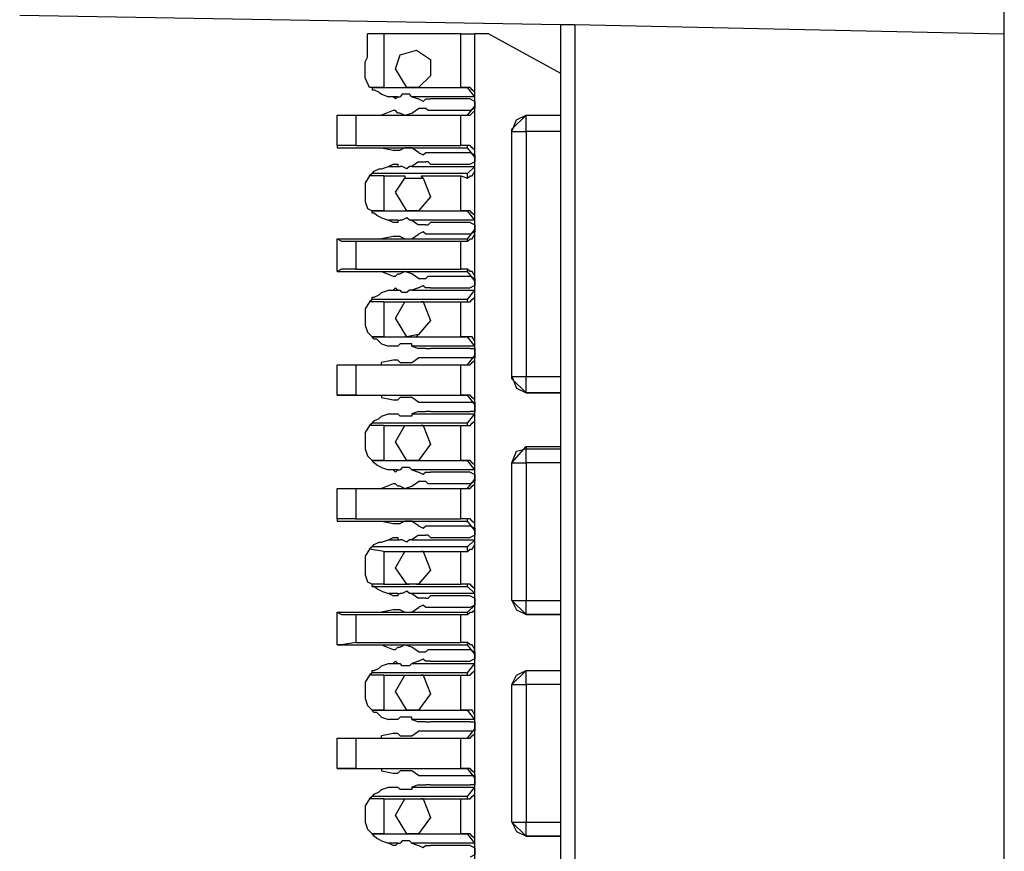
# Model space of a CAD drawing. Extents: x 0 to 4.41, y 0 to 2.94.
# Drawn here: x 3.75 to 4.17, y 2.09 to 2.44 of the extents above; entities that cross this region are included whole.
import ezdxf

# ---------------------------------------------------------------- set-up
doc = ezdxf.new("R2010")
doc.units = 0
doc.header["$MEASUREMENT"] = 0
doc.layers.get('0').update_dxf_attribs({"linetype": 'CONTINUOUS'})

msp = doc.modelspace()

# ---------------------------------------------------------------- linework, layer by layer
for p, q in [((4.16929, 2.43898), (4.16929, 2.49311)), ((3.75394, 2.44685), (3.98228, 2.44291)), ((3.98228, 2.44291), (3.98819, 2.44291)), ((3.98228, 0.51575), (3.98228, 2.44291)), ((3.98819, 2.44291), (4.16929, 2.43898)), ((3.98819, 2.44291), (3.98819, 0.51575)), ((3.90059, 2.42913), (3.90059, 2.43898)), ((3.93996, 2.43898), (3.90748, 2.43898)), ((3.90748, 2.43898), (3.90748, 2.41634)), ((3.93996, 2.41634), (3.93996, 2.43898)), ((3.94587, 0.51969), (3.94587, 2.43898)), ((3.95177, 2.43898), (3.94587, 2.43898)), ((3.98228, 2.42224), (3.95177, 2.43898)), ((4.16929, 0.5187), (4.16929, 2.43898)), ((3.91732, 2.41634), (3.9124, 2.42421)), ((3.90748, 2.41634), (3.90256, 2.41634)), ((3.90256, 2.41634), (3.90256, 2.41634)), ((3.90256, 2.41634), (3.94291, 2.41634)), ((3.9065, 2.41339), (3.90945, 2.4124)), ((3.90748, 2.41634), (3.91831, 2.41634)), ((3.92224, 2.41634), (3.91732, 2.41634)), ((3.91732, 2.41634), (3.91831, 2.41634)), ((3.92126, 2.41634), (3.92224, 2.41634)), ((3.92126, 2.41634), (3.93996, 2.41634)), ((3.94291, 2.41634), (3.93996, 2.41634)), ((3.94587, 2.4124), (3.94291, 2.41634)), ((3.94291, 2.41634), (3.94291, 2.41634)), ((3.91142, 2.4124), (3.90945, 2.4124)), ((3.91339, 2.4124), (3.90945, 2.4124)), ((3.91339, 2.4124), (3.91339, 2.4124)), ((3.91339, 2.4124), (3.91437, 2.4124)), ((3.91929, 2.4124), (3.92224, 2.41142)), ((3.91929, 2.4124), (3.91929, 2.4124)), ((3.94587, 2.4124), (3.91929, 2.4124)), ((3.9439, 2.41142), (3.92717, 2.41142)), ((3.91142, 2.4065), (3.9065, 2.40453)), ((3.91437, 2.40551), (3.91339, 2.40551)), ((3.91929, 2.40551), (3.92224, 2.40748)), ((3.9439, 2.4065), (3.92717, 2.4065)), ((3.94291, 2.40453), (3.94587, 2.40846)), ((3.8878, 2.40453), (3.8878, 2.40453)), ((3.8878, 2.40453), (3.89075, 2.40453)), ((3.8878, 2.39173), (3.8878, 2.40453)), ((3.8878, 2.40453), (3.8878, 2.40453)), ((3.8878, 2.40453), (3.9065, 2.40453)), ((3.89075, 2.40453), (3.9065, 2.40453)), ((3.89075, 2.40453), (3.89075, 2.40453)), ((3.89567, 2.40453), (3.93996, 2.40453)), ((3.89567, 2.40453), (3.89567, 2.39173)), ((3.9065, 2.40453), (3.94291, 2.40453)), ((3.93996, 2.39173), (3.93996, 2.40453)), ((3.93996, 2.40453), (3.94291, 2.40453)), ((3.94291, 2.40453), (3.94291, 2.40453)), ((3.96161, 2.39862), (3.96752, 2.40453)), ((3.96752, 2.40453), (3.98228, 2.40453)), ((3.96752, 2.40453), (3.96752, 2.40453)), ((3.96752, 2.40453), (3.98228, 2.40453)), ((3.96161, 2.29331), (3.96161, 2.39862)), ((3.96161, 2.39764), (3.96161, 2.39862)), ((3.96161, 2.29429), (3.96161, 2.39764)), ((3.98228, 2.39764), (3.96752, 2.39764)), ((3.96752, 2.39764), (3.96752, 2.29429)), ((3.8878, 2.39173), (3.8878, 2.39075)), ((3.8878, 2.39075), (3.9065, 2.39075)), ((3.89567, 2.39173), (3.93996, 2.39173)), ((3.9065, 2.39075), (3.91142, 2.38976)), ((3.9065, 2.39075), (3.94291, 2.39075)), ((3.91339, 2.38976), (3.91437, 2.38976)), ((3.92224, 2.38878), (3.91929, 2.39075)), ((3.92717, 2.38878), (3.9439, 2.38878)), ((3.94291, 2.39173), (3.93996, 2.39173)), ((3.94291, 2.39075), (3.94291, 2.39173)), ((3.94587, 2.38681), (3.94291, 2.39075)), ((3.92224, 2.38484), (3.91929, 2.38287)), ((3.9065, 2.38189), (3.90945, 2.38287)), ((3.90945, 2.38287), (3.91142, 2.38386)), ((3.90945, 2.38287), (3.91339, 2.38287)), ((3.91339, 2.38386), (3.91339, 2.38287)), ((3.91339, 2.38287), (3.91437, 2.38287)), ((3.91929, 2.38287), (3.91929, 2.38287)), ((3.91929, 2.38287), (3.94587, 2.38287)), ((3.92717, 2.38386), (3.9439, 2.38386)), ((3.94291, 2.37992), (3.94587, 2.38287)), ((3.90256, 2.37992), (3.90157, 2.37894)), ((3.90748, 2.37894), (3.90157, 2.37894)), ((3.94291, 2.37992), (3.90256, 2.37992)), ((3.90748, 2.37894), (3.91634, 2.37894)), ((3.90748, 2.37894), (3.90748, 2.36417)), ((3.9124, 2.37205), (3.91634, 2.37795)), ((3.91634, 2.37894), (3.91634, 2.37795)), ((3.91634, 2.37795), (3.92421, 2.37795)), ((3.92421, 2.37795), (3.92323, 2.37894)), ((3.92323, 2.37894), (3.93996, 2.37894)), ((3.93996, 2.36417), (3.93996, 2.37894)), ((3.93996, 2.37894), (3.94291, 2.37795)), ((3.94291, 2.37795), (3.94291, 2.37992)), ((3.91732, 2.36417), (3.9124, 2.37205)), ((3.90748, 2.36417), (3.90256, 2.36417)), ((3.90256, 2.36417), (3.90256, 2.36417)), ((3.90256, 2.36417), (3.94291, 2.36417)), ((3.90748, 2.36417), (3.91831, 2.36417)), ((3.91732, 2.36417), (3.91831, 2.36417)), ((3.92224, 2.36417), (3.91732, 2.36417)), ((3.92126, 2.36417), (3.92224, 2.36417)), ((3.92126, 2.36417), (3.93996, 2.36417)), ((3.94291, 2.36417), (3.93996, 2.36417)), ((3.94587, 2.36024), (3.94291, 2.36417)), ((3.94291, 2.36417), (3.94291, 2.36417)), ((3.9065, 2.36122), (3.90945, 2.36024)), ((3.91339, 2.36024), (3.90945, 2.36024)), ((3.91142, 2.35925), (3.90945, 2.36024)), ((3.91339, 2.36024), (3.91339, 2.35925)), ((3.91339, 2.36024), (3.91437, 2.36024)), ((3.91929, 2.36024), (3.92224, 2.35827)), ((3.91929, 2.36024), (3.91929, 2.36024)), ((3.94587, 2.36024), (3.91929, 2.36024)), ((3.9439, 2.35925), (3.92717, 2.35925)), ((3.94291, 2.35236), (3.94587, 2.3563)), ((3.8878, 2.35236), (3.8878, 2.35236)), ((3.8878, 2.35236), (3.89075, 2.35236)), ((3.8878, 2.33858), (3.8878, 2.35236)), ((3.8878, 2.35236), (3.8878, 2.35236)), ((3.8878, 2.35236), (3.9065, 2.35236)), ((3.89075, 2.35236), (3.9065, 2.35236)), ((3.89075, 2.35236), (3.89075, 2.35236)), ((3.89567, 2.35138), (3.93996, 2.35138)), ((3.89567, 2.35138), (3.89567, 2.33957)), ((3.91142, 2.35335), (3.9065, 2.35236)), ((3.9065, 2.35236), (3.94291, 2.35236)), ((3.91437, 2.35335), (3.91339, 2.35335)), ((3.91929, 2.35236), (3.92224, 2.35433)), ((3.9439, 2.35433), (3.92717, 2.35433)), ((3.93996, 2.33957), (3.93996, 2.35138)), ((3.93996, 2.35138), (3.94291, 2.35138)), ((3.94291, 2.35138), (3.94291, 2.35236)), ((3.8878, 2.33858), (3.8878, 2.33858)), ((3.8878, 2.33858), (3.9065, 2.33858)), ((3.89567, 2.33957), (3.93996, 2.33957)), ((3.9065, 2.33858), (3.91142, 2.33661)), ((3.9065, 2.33858), (3.94291, 2.33858)), ((3.94291, 2.33957), (3.93996, 2.33957)), ((3.94291, 2.33858), (3.94291, 2.33957)), ((3.94587, 2.33465), (3.94291, 2.33858)), ((3.91339, 2.3376), (3.91437, 2.3376)), ((3.92224, 2.33563), (3.91929, 2.3376)), ((3.92717, 2.33661), (3.9439, 2.33661)), ((3.9065, 2.32972), (3.90945, 2.33071)), ((3.90945, 2.33071), (3.91142, 2.33071)), ((3.90945, 2.33071), (3.91339, 2.33071)), ((3.91339, 2.33071), (3.91339, 2.33071)), ((3.91339, 2.33071), (3.91437, 2.33071)), ((3.92224, 2.33169), (3.91929, 2.33071)), ((3.91929, 2.33071), (3.91929, 2.33071)), ((3.91929, 2.33071), (3.94587, 2.33071)), ((3.92717, 2.33169), (3.9439, 2.33169)), ((3.94291, 2.32677), (3.94587, 2.33071)), ((3.90256, 2.32677), (3.90157, 2.32579)), ((3.94291, 2.32677), (3.90256, 2.32677)), ((3.94291, 2.32579), (3.94291, 2.32677)), ((3.90748, 2.32579), (3.90157, 2.32579)), ((3.90748, 2.32579), (3.91634, 2.32579)), ((3.90748, 2.32579), (3.90748, 2.31102)), ((3.9124, 2.3189), (3.91634, 2.32579)), ((3.91634, 2.32579), (3.92421, 2.32579)), ((3.91634, 2.32579), (3.91634, 2.32579)), ((3.92421, 2.32579), (3.92323, 2.32579)), ((3.92323, 2.32579), (3.93996, 2.32579)), ((3.93996, 2.31102), (3.93996, 2.32579)), ((3.93996, 2.32579), (3.94291, 2.32579)), ((3.91732, 2.31102), (3.9124, 2.3189)), ((3.90748, 2.31102), (3.90256, 2.31102)), ((3.90256, 2.31102), (3.90256, 2.31102)), ((3.90256, 2.31102), (3.94291, 2.31102)), ((3.90748, 2.31102), (3.91831, 2.31102)), ((3.92224, 2.31201), (3.91732, 2.31102)), ((3.91732, 2.31102), (3.91831, 2.31102)), ((3.92126, 2.31102), (3.92224, 2.31201)), ((3.92126, 2.31102), (3.93996, 2.31102)), ((3.94291, 2.31102), (3.93996, 2.31102)), ((3.94587, 2.30709), (3.94291, 2.31102)), ((3.94291, 2.31102), (3.94291, 2.31102)), ((3.9065, 2.30807), (3.90945, 2.30709)), ((3.91339, 2.30709), (3.90945, 2.30709)), ((3.91142, 2.30709), (3.90945, 2.30709)), ((3.91339, 2.30709), (3.91437, 2.30807)), ((3.91339, 2.30709), (3.91339, 2.30709)), ((3.91929, 2.30709), (3.91929, 2.30807)), ((3.91929, 2.30709), (3.92224, 2.3061)), ((3.94587, 2.30709), (3.91929, 2.30709)), ((3.9439, 2.3061), (3.92717, 2.3061)), ((3.91142, 2.30118), (3.9065, 2.3002)), ((3.91437, 2.3002), (3.91339, 2.30118)), ((3.91929, 2.3002), (3.92224, 2.30217)), ((3.9439, 2.30217), (3.92717, 2.30217)), ((3.94291, 2.29921), (3.94587, 2.30315)), ((3.8878, 2.29921), (3.8878, 2.29921)), ((3.8878, 2.29921), (3.89075, 2.29921)), ((3.8878, 2.28642), (3.8878, 2.29921)), ((3.8878, 2.29921), (3.8878, 2.29921)), ((3.8878, 2.29921), (3.9065, 2.29921)), ((3.89075, 2.29921), (3.9065, 2.29921)), ((3.89075, 2.29921), (3.89075, 2.29921)), ((3.89567, 2.29921), (3.93996, 2.29921)), ((3.89567, 2.29921), (3.89567, 2.28642)), ((3.9065, 2.29921), (3.9065, 2.3002)), ((3.9065, 2.29921), (3.94291, 2.29921)), ((3.93996, 2.28642), (3.93996, 2.29921)), ((3.93996, 2.29921), (3.94291, 2.29921)), ((3.94291, 2.29921), (3.94291, 2.29921)), ((3.96161, 2.29331), (3.96161, 2.29429)), ((3.96752, 2.2874), (3.96161, 2.29331)), ((3.96752, 2.29429), (3.98228, 2.29429)), ((3.8878, 2.28642), (3.8878, 2.28642)), ((3.8878, 2.28642), (3.9065, 2.28642)), ((3.89567, 2.28642), (3.93996, 2.28642)), ((3.9065, 2.28642), (3.9065, 2.28543)), ((3.9065, 2.28642), (3.94291, 2.28642)), ((3.9065, 2.28543), (3.91142, 2.28445)), ((3.91339, 2.28445), (3.91437, 2.28543)), ((3.92224, 2.28346), (3.91929, 2.28543)), ((3.94291, 2.28642), (3.93996, 2.28642)), ((3.94291, 2.28642), (3.94291, 2.28642)), ((3.94587, 2.28248), (3.94291, 2.28642)), ((3.96752, 2.2874), (3.98228, 2.2874)), ((3.98228, 2.2874), (3.96752, 2.2874)), ((3.96752, 2.2874), (3.96752, 2.2874)), ((3.92717, 2.28346), (3.9439, 2.28346)), ((3.9065, 2.27756), (3.90945, 2.27854)), ((3.90945, 2.27854), (3.91142, 2.27854)), ((3.90945, 2.27854), (3.91339, 2.27854)), ((3.91339, 2.27854), (3.91339, 2.27854)), ((3.91339, 2.27854), (3.91437, 2.27756)), ((3.92224, 2.27953), (3.91929, 2.27854)), ((3.91929, 2.27854), (3.91929, 2.27756)), ((3.91929, 2.27854), (3.94587, 2.27854)), ((3.92717, 2.27953), (3.9439, 2.27953)), ((3.94291, 2.27461), (3.94587, 2.27854)), ((3.90256, 2.27461), (3.90157, 2.27362)), ((3.90748, 2.27362), (3.90157, 2.27362)), ((3.94291, 2.27461), (3.90256, 2.27461)), ((3.90748, 2.27362), (3.91634, 2.27362)), ((3.90748, 2.27362), (3.90748, 2.25886)), ((3.9124, 2.26673), (3.91634, 2.27362)), ((3.91634, 2.27362), (3.92421, 2.27362)), ((3.91634, 2.27362), (3.91634, 2.27362)), ((3.92421, 2.27362), (3.92323, 2.27362)), ((3.92323, 2.27362), (3.93996, 2.27362)), ((3.93996, 2.25886), (3.93996, 2.27362)), ((3.93996, 2.27362), (3.94291, 2.27362)), ((3.94291, 2.27362), (3.94291, 2.27461)), ((3.91732, 2.25886), (3.9124, 2.26673)), ((3.96161, 2.25787), (3.96752, 2.26476)), ((3.96752, 2.26476), (3.98228, 2.26476)), ((3.96752, 2.26476), (3.96752, 2.26378)), ((3.96752, 2.26378), (3.98228, 2.26378)), ((3.90748, 2.25886), (3.90256, 2.25886)), ((3.90256, 2.25886), (3.90256, 2.25886)), ((3.90256, 2.25886), (3.94291, 2.25886)), ((3.9065, 2.25591), (3.90945, 2.25492)), ((3.90748, 2.25886), (3.91831, 2.25886)), ((3.91732, 2.25886), (3.91831, 2.25886)), ((3.92224, 2.25886), (3.91732, 2.25886)), ((3.92126, 2.25886), (3.92224, 2.25886)), ((3.92126, 2.25886), (3.93996, 2.25886)), ((3.94291, 2.25886), (3.93996, 2.25886)), ((3.94587, 2.25492), (3.94291, 2.25886)), ((3.94291, 2.25886), (3.94291, 2.25886)), ((3.96161, 2.1998), (3.96161, 2.25787)), ((3.96161, 2.1998), (3.96161, 2.25787)), ((3.96161, 2.25787), (3.96161, 2.25787)), ((3.98228, 2.25787), (3.96752, 2.25787)), ((3.96752, 2.25787), (3.96752, 2.1998)), ((3.91339, 2.25492), (3.90945, 2.25492)), ((3.91142, 2.25492), (3.90945, 2.25492)), ((3.91339, 2.25492), (3.91339, 2.25492)), ((3.91339, 2.25492), (3.91437, 2.25492)), ((3.91929, 2.25492), (3.92224, 2.25394)), ((3.91929, 2.25492), (3.91929, 2.25492)), ((3.94587, 2.25492), (3.91929, 2.25492)), ((3.9439, 2.25394), (3.92717, 2.25394)), ((3.91142, 2.24902), (3.9065, 2.24705)), ((3.91437, 2.24803), (3.91339, 2.24803)), ((3.91929, 2.24803), (3.92224, 2.25)), ((3.9439, 2.24902), (3.92717, 2.24902)), ((3.94291, 2.24705), (3.94587, 2.25098)), ((3.8878, 2.24705), (3.8878, 2.24705)), ((3.8878, 2.24705), (3.89075, 2.24705)), ((3.8878, 2.23425), (3.8878, 2.24705)), ((3.8878, 2.24705), (3.8878, 2.24705)), ((3.8878, 2.24705), (3.9065, 2.24705)), ((3.89075, 2.24705), (3.9065, 2.24705)), ((3.89075, 2.24705), (3.89075, 2.24705)), ((3.89567, 2.24705), (3.93996, 2.24705)), ((3.89567, 2.24705), (3.89567, 2.23425)), ((3.9065, 2.24705), (3.94291, 2.24705)), ((3.93996, 2.23425), (3.93996, 2.24705)), ((3.93996, 2.24705), (3.94291, 2.24705)), ((3.94291, 2.24705), (3.94291, 2.24705)), ((3.8878, 2.23425), (3.8878, 2.23327)), ((3.8878, 2.23327), (3.9065, 2.23327)), ((3.89567, 2.23425), (3.93996, 2.23425)), ((3.9065, 2.23327), (3.91142, 2.23228)), ((3.9065, 2.23327), (3.94291, 2.23327)), ((3.91339, 2.23228), (3.91437, 2.23228)), ((3.92224, 2.2313), (3.91929, 2.23327)), ((3.92717, 2.2313), (3.9439, 2.2313)), ((3.94291, 2.23425), (3.93996, 2.23425)), ((3.94291, 2.23327), (3.94291, 2.23425)), ((3.94587, 2.22933), (3.94291, 2.23327)), ((3.90945, 2.22539), (3.91142, 2.22638)), ((3.91339, 2.22638), (3.91339, 2.22539)), ((3.92224, 2.22736), (3.91929, 2.22539)), ((3.92717, 2.22638), (3.9439, 2.22638)), ((3.90256, 2.22244), (3.90157, 2.22146)), ((3.94291, 2.22244), (3.90256, 2.22244)), ((3.9065, 2.22441), (3.90945, 2.22539)), ((3.90945, 2.22539), (3.91339, 2.22539)), ((3.91339, 2.22539), (3.91437, 2.22539)), ((3.91929, 2.22539), (3.91929, 2.22539)), ((3.91929, 2.22539), (3.94587, 2.22539)), ((3.94291, 2.22244), (3.94587, 2.22539)), ((3.94291, 2.22047), (3.94291, 2.22244)), ((3.90748, 2.22047), (3.90157, 2.22146)), ((3.90748, 2.22047), (3.91634, 2.22047)), ((3.90748, 2.22047), (3.90748, 2.20669)), ((3.9124, 2.21358), (3.91634, 2.22047)), ((3.91634, 2.22047), (3.92421, 2.22047)), ((3.91634, 2.22047), (3.91634, 2.22047)), ((3.92421, 2.22047), (3.92323, 2.22047)), ((3.92323, 2.22047), (3.93996, 2.22047)), ((3.93996, 2.20669), (3.93996, 2.22047)), ((3.93996, 2.22047), (3.94291, 2.22047)), ((3.91732, 2.20669), (3.9124, 2.21358)), ((3.90748, 2.20669), (3.90256, 2.20669)), ((3.90256, 2.20571), (3.90256, 2.20669)), ((3.90256, 2.20571), (3.94291, 2.20571)), ((3.90748, 2.20669), (3.91831, 2.20669)), ((3.91732, 2.20669), (3.91831, 2.20669)), ((3.92224, 2.20669), (3.91732, 2.20669)), ((3.92126, 2.20669), (3.92224, 2.20669)), ((3.92126, 2.20669), (3.93996, 2.20669)), ((3.94291, 2.20669), (3.93996, 2.20669)), ((3.94291, 2.20571), (3.94291, 2.20669)), ((3.94587, 2.20276), (3.94291, 2.20571)), ((3.9065, 2.20374), (3.90945, 2.20276)), ((3.91339, 2.20276), (3.90945, 2.20276)), ((3.91142, 2.20177), (3.90945, 2.20276)), ((3.91339, 2.20276), (3.91339, 2.20177)), ((3.91339, 2.20276), (3.91437, 2.20276)), ((3.91929, 2.20276), (3.92224, 2.20079)), ((3.91929, 2.20276), (3.91929, 2.20276)), ((3.94587, 2.20276), (3.91929, 2.20276)), ((3.9439, 2.20177), (3.92717, 2.20177)), ((3.94291, 2.19488), (3.94587, 2.19783)), ((3.96752, 2.1939), (3.96161, 2.1998)), ((3.96161, 2.1998), (3.96161, 2.1998)), ((3.96752, 2.1998), (3.98228, 2.1998)), ((3.8878, 2.19488), (3.8878, 2.19488)), ((3.8878, 2.19488), (3.89075, 2.19488)), ((3.8878, 2.1811), (3.8878, 2.19488)), ((3.8878, 2.19488), (3.8878, 2.19488)), ((3.8878, 2.19488), (3.9065, 2.19488)), ((3.89075, 2.19488), (3.9065, 2.19488)), ((3.89075, 2.19488), (3.89075, 2.19488)), ((3.89567, 2.1939), (3.93996, 2.1939)), ((3.89567, 2.1939), (3.89567, 2.18209)), ((3.91142, 2.19587), (3.9065, 2.19488)), ((3.9065, 2.19488), (3.94291, 2.19488)), ((3.91437, 2.19587), (3.91339, 2.19587)), ((3.91929, 2.19488), (3.92224, 2.19685)), ((3.9439, 2.19685), (3.92717, 2.19685)), ((3.93996, 2.18209), (3.93996, 2.1939)), ((3.93996, 2.1939), (3.94291, 2.1939)), ((3.94291, 2.1939), (3.94291, 2.19488)), ((3.96752, 2.1939), (3.98228, 2.1939)), ((3.98228, 2.1939), (3.96752, 2.1939)), ((3.96752, 2.1939), (3.96752, 2.1939)), ((3.8878, 2.1811), (3.8878, 2.1811)), ((3.8878, 2.1811), (3.9065, 2.1811)), ((3.89567, 2.18209), (3.93996, 2.18209)), ((3.9065, 2.1811), (3.91142, 2.17913)), ((3.9065, 2.1811), (3.94291, 2.1811)), ((3.94291, 2.18209), (3.93996, 2.18209)), ((3.94291, 2.1811), (3.94291, 2.18209)), ((3.94587, 2.17717), (3.94291, 2.1811)), ((3.91339, 2.18012), (3.91437, 2.18012)), ((3.92224, 2.17815), (3.91929, 2.18012)), ((3.92717, 2.17913), (3.9439, 2.17913)), ((3.9065, 2.17224), (3.90945, 2.17323)), ((3.90945, 2.17323), (3.91142, 2.17323)), ((3.90945, 2.17323), (3.91339, 2.17323)), ((3.91339, 2.17323), (3.91339, 2.17323)), ((3.91339, 2.17323), (3.91437, 2.17323)), ((3.92224, 2.17421), (3.91929, 2.17323)), ((3.91929, 2.17323), (3.91929, 2.17323)), ((3.91929, 2.17323), (3.94587, 2.17323)), ((3.92717, 2.17421), (3.9439, 2.17421)), ((3.94291, 2.16929), (3.94587, 2.17323)), ((3.90256, 2.16929), (3.90157, 2.16831)), ((3.90748, 2.16831), (3.90157, 2.16831)), ((3.94291, 2.16929), (3.90256, 2.16929)), ((3.90748, 2.16831), (3.91634, 2.16831)), ((3.90748, 2.16831), (3.90748, 2.15354)), ((3.9124, 2.16142), (3.91634, 2.16831)), ((3.91634, 2.16831), (3.92421, 2.16831)), ((3.91634, 2.16831), (3.91634, 2.16831)), ((3.92421, 2.16831), (3.92323, 2.16831)), ((3.92323, 2.16831), (3.93996, 2.16831)), ((3.93996, 2.15354), (3.93996, 2.16831)), ((3.93996, 2.16831), (3.94291, 2.16831)), ((3.94291, 2.16831), (3.94291, 2.16929)), ((3.96161, 2.16437), (3.96752, 2.17028)), ((3.96752, 2.17028), (3.98228, 2.17028)), ((3.96752, 2.17028), (3.96752, 2.17028)), ((3.96752, 2.17028), (3.98228, 2.17028)), ((3.96161, 2.1063), (3.96161, 2.16437)), ((3.96161, 2.1063), (3.96161, 2.16437)), ((3.96161, 2.16437), (3.96161, 2.16437)), ((3.98228, 2.16437), (3.96752, 2.16437)), ((3.96752, 2.16437), (3.96752, 2.1063)), ((3.91732, 2.15354), (3.9124, 2.16142)), ((3.90748, 2.15354), (3.90256, 2.15354)), ((3.90256, 2.15354), (3.90256, 2.15354)), ((3.90256, 2.15354), (3.94291, 2.15354)), ((3.90748, 2.15354), (3.91831, 2.15354)), ((3.91732, 2.15354), (3.91831, 2.15354)), ((3.92224, 2.15354), (3.91732, 2.15354)), ((3.92126, 2.15354), (3.92224, 2.15354)), ((3.92126, 2.15354), (3.93996, 2.15354)), ((3.94291, 2.15354), (3.93996, 2.15354)), ((3.94587, 2.14961), (3.94291, 2.15354)), ((3.94291, 2.15354), (3.94291, 2.15354)), ((3.9065, 2.15059), (3.90945, 2.14961)), ((3.91339, 2.14961), (3.90945, 2.14961)), ((3.91142, 2.14961), (3.90945, 2.14961)), ((3.91339, 2.14961), (3.91437, 2.15059)), ((3.91339, 2.14961), (3.91339, 2.14961)), ((3.91929, 2.14961), (3.91929, 2.15059)), ((3.91929, 2.14961), (3.92224, 2.14862)), ((3.94587, 2.14961), (3.91929, 2.14961)), ((3.9439, 2.14862), (3.92717, 2.14862)), ((3.91142, 2.1437), (3.9065, 2.14272)), ((3.91437, 2.14272), (3.91339, 2.1437)), ((3.91929, 2.14272), (3.92224, 2.14469)), ((3.9439, 2.14469), (3.92717, 2.14469)), ((3.94291, 2.14173), (3.94587, 2.14567)), ((3.8878, 2.14173), (3.8878, 2.14173)), ((3.8878, 2.14173), (3.89075, 2.14173)), ((3.8878, 2.12894), (3.8878, 2.14173)), ((3.8878, 2.14173), (3.8878, 2.14173)), ((3.8878, 2.14173), (3.9065, 2.14173)), ((3.89075, 2.14173), (3.9065, 2.14173)), ((3.89075, 2.14173), (3.89075, 2.14173)), ((3.89567, 2.14173), (3.93996, 2.14173)), ((3.89567, 2.14173), (3.89567, 2.12894)), ((3.9065, 2.14173), (3.9065, 2.14272)), ((3.9065, 2.14173), (3.94291, 2.14173)), ((3.93996, 2.12894), (3.93996, 2.14173)), ((3.93996, 2.14173), (3.94291, 2.14173)), ((3.94291, 2.14173), (3.94291, 2.14173)), ((3.8878, 2.12894), (3.8878, 2.12894)), ((3.8878, 2.12894), (3.9065, 2.12894)), ((3.89567, 2.12894), (3.93996, 2.12894)), ((3.9065, 2.12894), (3.9065, 2.12795)), ((3.9065, 2.12894), (3.94291, 2.12894)), ((3.9065, 2.12795), (3.91142, 2.12697)), ((3.91339, 2.12697), (3.91437, 2.12795)), ((3.92224, 2.12598), (3.91929, 2.12795)), ((3.94291, 2.12894), (3.93996, 2.12894)), ((3.94291, 2.12894), (3.94291, 2.12894)), ((3.94587, 2.125), (3.94291, 2.12894)), ((3.92717, 2.12598), (3.9439, 2.12598)), ((3.9065, 2.12008), (3.90945, 2.12106)), ((3.90945, 2.12106), (3.91142, 2.12106)), ((3.90945, 2.12106), (3.91339, 2.12106)), ((3.91339, 2.12106), (3.91339, 2.12106)), ((3.91339, 2.12106), (3.91437, 2.12008)), ((3.92224, 2.12205), (3.91929, 2.12106)), ((3.91929, 2.12106), (3.91929, 2.12008)), ((3.91929, 2.12106), (3.94587, 2.12106)), ((3.92717, 2.12205), (3.9439, 2.12205)), ((3.94291, 2.11713), (3.94587, 2.12106)), ((3.90256, 2.11713), (3.90157, 2.11614)), ((3.90748, 2.11614), (3.90157, 2.11614)), ((3.94291, 2.11713), (3.90256, 2.11713)), ((3.90748, 2.11614), (3.91634, 2.11614)), ((3.90748, 2.11614), (3.90748, 2.10138)), ((3.9124, 2.10925), (3.91634, 2.11614)), ((3.91634, 2.11614), (3.92421, 2.11614)), ((3.91634, 2.11614), (3.91634, 2.11614)), ((3.92421, 2.11614), (3.92323, 2.11614)), ((3.92323, 2.11614), (3.93996, 2.11614)), ((3.93996, 2.10138), (3.93996, 2.11614)), ((3.93996, 2.11614), (3.94291, 2.11614)), ((3.94291, 2.11614), (3.94291, 2.11713)), ((3.91732, 2.10138), (3.9124, 2.10925)), ((3.96752, 2.10039), (3.96161, 2.1063)), ((3.96161, 2.1063), (3.96161, 2.1063)), ((3.96752, 2.1063), (3.98228, 2.1063)), ((3.90748, 2.10138), (3.90256, 2.10138)), ((3.90256, 2.10138), (3.90256, 2.10138)), ((3.90256, 2.10138), (3.94291, 2.10138)), ((3.9065, 2.09843), (3.90945, 2.09744)), ((3.90748, 2.10138), (3.91831, 2.10138)), ((3.91732, 2.10138), (3.91831, 2.10138)), ((3.92224, 2.10138), (3.91732, 2.10138)), ((3.92126, 2.10138), (3.92224, 2.10138)), ((3.92126, 2.10138), (3.93996, 2.10138)), ((3.94291, 2.10138), (3.93996, 2.10138)), ((3.94587, 2.09744), (3.94291, 2.10138)), ((3.94291, 2.10138), (3.94291, 2.10138)), ((3.96752, 2.10039), (3.98228, 2.10039)), ((3.98228, 2.10039), (3.96752, 2.10039)), ((3.96752, 2.10039), (3.96752, 2.10039)), ((3.91339, 2.09744), (3.90945, 2.09744)), ((3.91142, 2.09646), (3.90945, 2.09744)), ((3.91339, 2.09744), (3.91339, 2.09744)), ((3.91339, 2.09744), (3.91437, 2.09744)), ((3.91929, 2.09744), (3.92224, 2.09646)), ((3.91929, 2.09744), (3.91929, 2.09744)), ((3.94587, 2.09744), (3.91929, 2.09744)), ((3.9439, 2.09646), (3.92717, 2.09646))]:
    msp.add_line(p, q)
for points in [[(3.90748, 2.43898), (3.90453, 2.43898), (3.90059, 2.43898)], [(3.93996, 2.43898), (3.94488, 2.43898), (3.94587, 2.43898)], [(3.9124, 2.42421), (3.91437, 2.43012), (3.92126, 2.43209), (3.92717, 2.42815), (3.92717, 2.42126), (3.92224, 2.41634)], [(3.90256, 2.41634), (3.90157, 2.41634), (3.89961, 2.42028), (3.89961, 2.42323), (3.89961, 2.42717), (3.90059, 2.42913)], [(3.90256, 2.41634), (3.90256, 2.41535), (3.90354, 2.41535), (3.90551, 2.41437), (3.9065, 2.41339)], [(3.91929, 2.4124), (3.91831, 2.41339), (3.91732, 2.41339), (3.91535, 2.41339), (3.91437, 2.4124)], [(3.94587, 2.4124), (3.94587, 2.41437), (3.94488, 2.41535), (3.9439, 2.41634), (3.94291, 2.41634)], [(3.91339, 2.4124), (3.9124, 2.41142), (3.91142, 2.4124)], [(3.9252, 2.41142), (3.92421, 2.41043), (3.92224, 2.41142)], [(3.9252, 2.41142), (3.92618, 2.41142), (3.92717, 2.41142)], [(3.9439, 2.41142), (3.94587, 2.41043), (3.94587, 2.40945)], [(3.94587, 2.40945), (3.94587, 2.40748), (3.9439, 2.4065)], [(3.91339, 2.40551), (3.9124, 2.4065), (3.91142, 2.4065)], [(3.91437, 2.40551), (3.91634, 2.40453), (3.91929, 2.40551)], [(3.9252, 2.40748), (3.92421, 2.40748), (3.92224, 2.40748)], [(3.92717, 2.4065), (3.92618, 2.4065), (3.9252, 2.40748)], [(3.94291, 2.40453), (3.9439, 2.40453), (3.94488, 2.40551), (3.94587, 2.4065), (3.94587, 2.40748)], [(3.8878, 2.40453), (3.88976, 2.40453), (3.89567, 2.40453)], [(3.96161, 2.39764), (3.96358, 2.40256), (3.96752, 2.40453)], [(3.96752, 2.39764), (3.96752, 2.40256), (3.96752, 2.40453)], [(3.96161, 2.39764), (3.96358, 2.39764), (3.96752, 2.39764)], [(3.89567, 2.39173), (3.88976, 2.39173), (3.8878, 2.39173)], [(3.91142, 2.38976), (3.9124, 2.38976), (3.91339, 2.38976)], [(3.91929, 2.39075), (3.91634, 2.39075), (3.91437, 2.38976)], [(3.92224, 2.38878), (3.92421, 2.3878), (3.9252, 2.38878)], [(3.9252, 2.38878), (3.92618, 2.38878), (3.92717, 2.38878)], [(3.94587, 2.3878), (3.94587, 2.38976), (3.94488, 2.39075), (3.9439, 2.39173), (3.94291, 2.39173)], [(3.9439, 2.38878), (3.94587, 2.3878), (3.94587, 2.38681)], [(3.92224, 2.38484), (3.92421, 2.38484), (3.9252, 2.38484)], [(3.92717, 2.38386), (3.92618, 2.38484), (3.9252, 2.38484)], [(3.94587, 2.38681), (3.94587, 2.38484), (3.9439, 2.38386)], [(3.90256, 2.37992), (3.90354, 2.38091), (3.90551, 2.38189), (3.9065, 2.38189)], [(3.91142, 2.38386), (3.9124, 2.38386), (3.91339, 2.38386)], [(3.91929, 2.38287), (3.91831, 2.38287), (3.91732, 2.38189), (3.91535, 2.38287), (3.91437, 2.38287)], [(3.94291, 2.37795), (3.9439, 2.37894), (3.94488, 2.37894), (3.94587, 2.38091), (3.94587, 2.38189)], [(3.90157, 2.37894), (3.89961, 2.37598), (3.89961, 2.37205), (3.89961, 2.36811), (3.90059, 2.36516), (3.90256, 2.36417)], [(3.92421, 2.37795), (3.92717, 2.37008), (3.92224, 2.36417)], [(3.9065, 2.36122), (3.90453, 2.3622), (3.90354, 2.36319), (3.90256, 2.36319), (3.90256, 2.36417)], [(3.94587, 2.36024), (3.94587, 2.3622), (3.94488, 2.36319), (3.9439, 2.36417), (3.94291, 2.36417)], [(3.91339, 2.35925), (3.9124, 2.35925), (3.91142, 2.35925)], [(3.91929, 2.36024), (3.91831, 2.36024), (3.91732, 2.36122), (3.91535, 2.36024), (3.91437, 2.36024)], [(3.9252, 2.35827), (3.92618, 2.35827), (3.92717, 2.35925)], [(3.9439, 2.35925), (3.94587, 2.35827), (3.94587, 2.3563)], [(3.9252, 2.35827), (3.92421, 2.35827), (3.92224, 2.35827)], [(3.9252, 2.35433), (3.92421, 2.35531), (3.92224, 2.35433)], [(3.94291, 2.35138), (3.9439, 2.35236), (3.94488, 2.35236), (3.94587, 2.35433), (3.94587, 2.35531)], [(3.94587, 2.3563), (3.94587, 2.35531), (3.9439, 2.35433)], [(3.8878, 2.35236), (3.88976, 2.35138), (3.89567, 2.35138)], [(3.91339, 2.35335), (3.9124, 2.35335), (3.91142, 2.35335)], [(3.91437, 2.35335), (3.91634, 2.35236), (3.91929, 2.35236)], [(3.92717, 2.35433), (3.92618, 2.35433), (3.9252, 2.35433)], [(3.89567, 2.33957), (3.88976, 2.33957), (3.8878, 2.33858)], [(3.91929, 2.3376), (3.91634, 2.33858), (3.91437, 2.3376)], [(3.94587, 2.33563), (3.94587, 2.33661), (3.94488, 2.33858), (3.9439, 2.33858), (3.94291, 2.33957)], [(3.91142, 2.33661), (3.9124, 2.33661), (3.91339, 2.3376)], [(3.92224, 2.33563), (3.92421, 2.33563), (3.9252, 2.33563)], [(3.9252, 2.33563), (3.92618, 2.33661), (3.92717, 2.33661)], [(3.9439, 2.33661), (3.94587, 2.33563), (3.94587, 2.33366)], [(3.91142, 2.33071), (3.9124, 2.33169), (3.91339, 2.33071)], [(3.91929, 2.33071), (3.91831, 2.33071), (3.91732, 2.32972), (3.91535, 2.32972), (3.91437, 2.33071)], [(3.92224, 2.33169), (3.92421, 2.33268), (3.9252, 2.33169)], [(3.92717, 2.33169), (3.92618, 2.33169), (3.9252, 2.33169)], [(3.94587, 2.33366), (3.94587, 2.33268), (3.9439, 2.33169)], [(3.90256, 2.32677), (3.90256, 2.32776), (3.90354, 2.32776), (3.90551, 2.32874), (3.9065, 2.32972)], [(3.94291, 2.32579), (3.9439, 2.32579), (3.94488, 2.32677), (3.94587, 2.32776), (3.94587, 2.32972)], [(3.90157, 2.32579), (3.89961, 2.32283), (3.89961, 2.31988), (3.89961, 2.31594), (3.90059, 2.31299), (3.90256, 2.31102)], [(3.92421, 2.32579), (3.92717, 2.31791), (3.92224, 2.31201)], [(3.9065, 2.30807), (3.90453, 2.31004), (3.90354, 2.31004), (3.90256, 2.31102)], [(3.94587, 2.30807), (3.94587, 2.30906), (3.94488, 2.31102), (3.9439, 2.31102), (3.94291, 2.31102)], [(3.91339, 2.30709), (3.9124, 2.30709), (3.91142, 2.30709)], [(3.91929, 2.30807), (3.91831, 2.30807), (3.91732, 2.30807), (3.91535, 2.30807), (3.91437, 2.30807)], [(3.9252, 2.3061), (3.92421, 2.3061), (3.92224, 2.3061)], [(3.9252, 2.3061), (3.92618, 2.3061), (3.92717, 2.3061)], [(3.9439, 2.3061), (3.94587, 2.3061), (3.94587, 2.30413)], [(3.91339, 2.30118), (3.9124, 2.30118), (3.91142, 2.30118)], [(3.9252, 2.30217), (3.92421, 2.30217), (3.92224, 2.30217)], [(3.92717, 2.30217), (3.92618, 2.30217), (3.9252, 2.30217)], [(3.94291, 2.29921), (3.9439, 2.29921), (3.94488, 2.3002), (3.94587, 2.30118), (3.94587, 2.30315)], [(3.94587, 2.30413), (3.94587, 2.30217), (3.9439, 2.30217)], [(3.8878, 2.29921), (3.88976, 2.29921), (3.89567, 2.29921)], [(3.91437, 2.3002), (3.91634, 2.3002), (3.91929, 2.3002)], [(3.96161, 2.29429), (3.96358, 2.28937), (3.96752, 2.2874)], [(3.96161, 2.29429), (3.96358, 2.29429), (3.96752, 2.29429)], [(3.96752, 2.2874), (3.96752, 2.28937), (3.96752, 2.29429)], [(3.89567, 2.28642), (3.88976, 2.28642), (3.8878, 2.28642)], [(3.91142, 2.28445), (3.9124, 2.28445), (3.91339, 2.28445)], [(3.91929, 2.28543), (3.91634, 2.28543), (3.91437, 2.28543)], [(3.94587, 2.28346), (3.94587, 2.28445), (3.94488, 2.28543), (3.9439, 2.28642), (3.94291, 2.28642)], [(3.92224, 2.28346), (3.92421, 2.28346), (3.9252, 2.28346)], [(3.9252, 2.28346), (3.92618, 2.28346), (3.92717, 2.28346)], [(3.9439, 2.28346), (3.94587, 2.28346), (3.94587, 2.2815)], [(3.94587, 2.2815), (3.94587, 2.27953), (3.9439, 2.27953)], [(3.90256, 2.27461), (3.90354, 2.27559), (3.90551, 2.27657), (3.9065, 2.27756)], [(3.91142, 2.27854), (3.9124, 2.27854), (3.91339, 2.27854)], [(3.91929, 2.27756), (3.91831, 2.27756), (3.91732, 2.27756), (3.91535, 2.27756), (3.91437, 2.27756)], [(3.92224, 2.27953), (3.92421, 2.27953), (3.9252, 2.27953)], [(3.92717, 2.27953), (3.92618, 2.27953), (3.9252, 2.27953)], [(3.94291, 2.27362), (3.9439, 2.27362), (3.94488, 2.27461), (3.94587, 2.27559), (3.94587, 2.27657)], [(3.90157, 2.27362), (3.89961, 2.27067), (3.89961, 2.26673), (3.89961, 2.26378), (3.90059, 2.26083), (3.90256, 2.25886)], [(3.92421, 2.27362), (3.92717, 2.26575), (3.92224, 2.25886)], [(3.96161, 2.25787), (3.96358, 2.2628), (3.96752, 2.26378)], [(3.96752, 2.25787), (3.96752, 2.26181), (3.96752, 2.26378)], [(3.9065, 2.25591), (3.90453, 2.25689), (3.90354, 2.25787), (3.90256, 2.25886)], [(3.91929, 2.25492), (3.91831, 2.25591), (3.91732, 2.25591), (3.91535, 2.25591), (3.91437, 2.25492)], [(3.94587, 2.25492), (3.94587, 2.25689), (3.94488, 2.25787), (3.9439, 2.25886), (3.94291, 2.25886)], [(3.96161, 2.25787), (3.96358, 2.25787), (3.96752, 2.25787)], [(3.91339, 2.25492), (3.9124, 2.25394), (3.91142, 2.25492)], [(3.9252, 2.25394), (3.92421, 2.25295), (3.92224, 2.25394)], [(3.9252, 2.25394), (3.92618, 2.25394), (3.92717, 2.25394)], [(3.9439, 2.25394), (3.94587, 2.25295), (3.94587, 2.25197)], [(3.94587, 2.25197), (3.94587, 2.25), (3.9439, 2.24902)], [(3.91339, 2.24803), (3.9124, 2.24902), (3.91142, 2.24902)], [(3.91437, 2.24803), (3.91634, 2.24705), (3.91929, 2.24803)], [(3.9252, 2.25), (3.92421, 2.25), (3.92224, 2.25)], [(3.92717, 2.24902), (3.92618, 2.24902), (3.9252, 2.25)], [(3.94291, 2.24705), (3.9439, 2.24705), (3.94488, 2.24803), (3.94587, 2.24902), (3.94587, 2.25)], [(3.8878, 2.24705), (3.88976, 2.24705), (3.89567, 2.24705)], [(3.89567, 2.23425), (3.88976, 2.23425), (3.8878, 2.23425)], [(3.91142, 2.23228), (3.9124, 2.23228), (3.91339, 2.23228)], [(3.91929, 2.23327), (3.91634, 2.23327), (3.91437, 2.23228)], [(3.92224, 2.2313), (3.92421, 2.23031), (3.9252, 2.2313)], [(3.9252, 2.2313), (3.92618, 2.2313), (3.92717, 2.2313)], [(3.94587, 2.23031), (3.94587, 2.23228), (3.94488, 2.23327), (3.9439, 2.23425), (3.94291, 2.23425)], [(3.9439, 2.2313), (3.94587, 2.23031), (3.94587, 2.22933)], [(3.91142, 2.22638), (3.9124, 2.22638), (3.91339, 2.22638)], [(3.92224, 2.22736), (3.92421, 2.22736), (3.9252, 2.22736)], [(3.92717, 2.22638), (3.92618, 2.22736), (3.9252, 2.22736)], [(3.94587, 2.22933), (3.94587, 2.22736), (3.9439, 2.22638)], [(3.90256, 2.22244), (3.90354, 2.22343), (3.90551, 2.22441), (3.9065, 2.22441)], [(3.91929, 2.22539), (3.91831, 2.22539), (3.91732, 2.22441), (3.91535, 2.22539), (3.91437, 2.22539)], [(3.94291, 2.22047), (3.9439, 2.22146), (3.94488, 2.22146), (3.94587, 2.22343), (3.94587, 2.22441)], [(3.90157, 2.22146), (3.89961, 2.2185), (3.89961, 2.21457), (3.89961, 2.21063), (3.90059, 2.20768), (3.90256, 2.20669)], [(3.92421, 2.22047), (3.92717, 2.2126), (3.92224, 2.20669)], [(3.9065, 2.20374), (3.90453, 2.20472), (3.90354, 2.20571), (3.90256, 2.20571)], [(3.94587, 2.20276), (3.94587, 2.20472), (3.94488, 2.20571), (3.9439, 2.20669), (3.94291, 2.20669)], [(3.91339, 2.20177), (3.9124, 2.20177), (3.91142, 2.20177)], [(3.91929, 2.20276), (3.91831, 2.20276), (3.91732, 2.20374), (3.91535, 2.20276), (3.91437, 2.20276)], [(3.9252, 2.20079), (3.92618, 2.20079), (3.92717, 2.20177)], [(3.9439, 2.20177), (3.94587, 2.20079), (3.94587, 2.19882)], [(3.9252, 2.20079), (3.92421, 2.20079), (3.92224, 2.20079)], [(3.9252, 2.19685), (3.92421, 2.19783), (3.92224, 2.19685)], [(3.94291, 2.1939), (3.9439, 2.19488), (3.94488, 2.19488), (3.94587, 2.19587), (3.94587, 2.19783)], [(3.94587, 2.19882), (3.94587, 2.19783), (3.9439, 2.19685)], [(3.96161, 2.1998), (3.96358, 2.19587), (3.96752, 2.1939)], [(3.96161, 2.1998), (3.96358, 2.1998), (3.96752, 2.1998)], [(3.96752, 2.1939), (3.96752, 2.19587), (3.96752, 2.1998)], [(3.8878, 2.19488), (3.88976, 2.1939), (3.89567, 2.1939)], [(3.91339, 2.19587), (3.9124, 2.19587), (3.91142, 2.19587)], [(3.91437, 2.19587), (3.91634, 2.19488), (3.91929, 2.19488)], [(3.92717, 2.19685), (3.92618, 2.19685), (3.9252, 2.19685)], [(3.89567, 2.18209), (3.88976, 2.1811), (3.8878, 2.1811)], [(3.91929, 2.18012), (3.91634, 2.1811), (3.91437, 2.18012)], [(3.94587, 2.17815), (3.94587, 2.17913), (3.94488, 2.1811), (3.9439, 2.1811), (3.94291, 2.18209)], [(3.91142, 2.17913), (3.9124, 2.17913), (3.91339, 2.18012)], [(3.92224, 2.17815), (3.92421, 2.17815), (3.9252, 2.17815)], [(3.9252, 2.17815), (3.92618, 2.17913), (3.92717, 2.17913)], [(3.9439, 2.17913), (3.94587, 2.17815), (3.94587, 2.17618)], [(3.91142, 2.17323), (3.9124, 2.17421), (3.91339, 2.17323)], [(3.91929, 2.17323), (3.91831, 2.17224), (3.91732, 2.17224), (3.91535, 2.17224), (3.91437, 2.17323)], [(3.92224, 2.17421), (3.92421, 2.1752), (3.9252, 2.17421)], [(3.92717, 2.17421), (3.92618, 2.17421), (3.9252, 2.17421)], [(3.94587, 2.17618), (3.94587, 2.1752), (3.9439, 2.17421)], [(3.90157, 2.16831), (3.89961, 2.16535), (3.89961, 2.1624), (3.89961, 2.15846), (3.90059, 2.15551), (3.90256, 2.15354)], [(3.90256, 2.16929), (3.90256, 2.17028), (3.90354, 2.17028), (3.90551, 2.17126), (3.9065, 2.17224)], [(3.92421, 2.16831), (3.92717, 2.16043), (3.92224, 2.15354)], [(3.94291, 2.16831), (3.9439, 2.16831), (3.94488, 2.16929), (3.94587, 2.17028), (3.94587, 2.17224)], [(3.96161, 2.16437), (3.96358, 2.16831), (3.96752, 2.17028)], [(3.96752, 2.16437), (3.96752, 2.16831), (3.96752, 2.17028)], [(3.96161, 2.16437), (3.96358, 2.16437), (3.96752, 2.16437)], [(3.9065, 2.15059), (3.90453, 2.15256), (3.90354, 2.15256), (3.90256, 2.15354)], [(3.94587, 2.15059), (3.94587, 2.15157), (3.94488, 2.15354), (3.9439, 2.15354), (3.94291, 2.15354)], [(3.91339, 2.14961), (3.9124, 2.14961), (3.91142, 2.14961)], [(3.91929, 2.15059), (3.91831, 2.15059), (3.91732, 2.15059), (3.91535, 2.15059), (3.91437, 2.15059)], [(3.9252, 2.14862), (3.92421, 2.14862), (3.92224, 2.14862)], [(3.9252, 2.14862), (3.92618, 2.14862), (3.92717, 2.14862)], [(3.9439, 2.14862), (3.94587, 2.14862), (3.94587, 2.14665)], [(3.91339, 2.1437), (3.9124, 2.1437), (3.91142, 2.1437)], [(3.9252, 2.14469), (3.92421, 2.14469), (3.92224, 2.14469)], [(3.92717, 2.14469), (3.92618, 2.14469), (3.9252, 2.14469)], [(3.94291, 2.14173), (3.9439, 2.14173), (3.94488, 2.14272), (3.94587, 2.1437), (3.94587, 2.14567)], [(3.94587, 2.14665), (3.94587, 2.14469), (3.9439, 2.14469)], [(3.8878, 2.14173), (3.88976, 2.14173), (3.89567, 2.14173)], [(3.91437, 2.14272), (3.91634, 2.14272), (3.91929, 2.14272)], [(3.89567, 2.12894), (3.88976, 2.12894), (3.8878, 2.12894)], [(3.91142, 2.12697), (3.9124, 2.12697), (3.91339, 2.12697)], [(3.91929, 2.12795), (3.91634, 2.12795), (3.91437, 2.12795)], [(3.94587, 2.125), (3.94587, 2.12598), (3.94587, 2.12697), (3.94488, 2.12795), (3.9439, 2.12894), (3.94291, 2.12894)], [(3.92224, 2.12598), (3.92421, 2.12598), (3.9252, 2.12598)], [(3.9252, 2.12598), (3.92618, 2.12598), (3.92717, 2.12598)], [(3.9439, 2.12598), (3.94587, 2.12598), (3.94587, 2.12402)], [(3.94587, 2.12402), (3.94587, 2.12205), (3.9439, 2.12205)], [(3.90256, 2.11713), (3.90354, 2.11811), (3.90551, 2.11909), (3.9065, 2.12008)], [(3.91142, 2.12106), (3.9124, 2.12106), (3.91339, 2.12106)], [(3.91929, 2.12008), (3.91831, 2.12008), (3.91732, 2.12008), (3.91535, 2.12008), (3.91437, 2.12008)], [(3.92224, 2.12205), (3.92421, 2.12205), (3.9252, 2.12205)], [(3.92717, 2.12205), (3.92618, 2.12205), (3.9252, 2.12205)], [(3.94291, 2.11614), (3.9439, 2.11614), (3.94488, 2.11713), (3.94587, 2.11811), (3.94587, 2.11909)], [(3.90157, 2.11614), (3.89961, 2.11319), (3.89961, 2.10925), (3.89961, 2.1063), (3.90059, 2.10335), (3.90256, 2.10138)], [(3.92421, 2.11614), (3.92717, 2.10827), (3.92224, 2.10138)], [(3.96161, 2.1063), (3.96358, 2.10236), (3.96752, 2.10039)], [(3.96161, 2.1063), (3.96358, 2.1063), (3.96752, 2.1063)], [(3.96752, 2.10039), (3.96752, 2.10236), (3.96752, 2.1063)], [(3.9065, 2.09843), (3.90453, 2.09941), (3.90354, 2.10039), (3.90256, 2.10138)], [(3.91929, 2.09744), (3.91831, 2.09843), (3.91732, 2.09843), (3.91535, 2.09843), (3.91437, 2.09744)], [(3.94587, 2.09744), (3.94587, 2.09941), (3.94488, 2.10039), (3.9439, 2.10138), (3.94291, 2.10138)], [(3.91339, 2.09744), (3.9124, 2.09646), (3.91142, 2.09646)], [(3.9252, 2.09646), (3.92421, 2.09547), (3.92224, 2.09646)], [(3.9252, 2.09646), (3.92618, 2.09646), (3.92717, 2.09646)], [(3.9439, 2.09646), (3.94587, 2.09547), (3.94587, 2.09449)], [(3.94587, 2.09449), (3.94587, 2.09252), (3.9439, 2.09154)]]:
    msp.add_lwpolyline(points)

doc.saveas('drawing.dxf')
